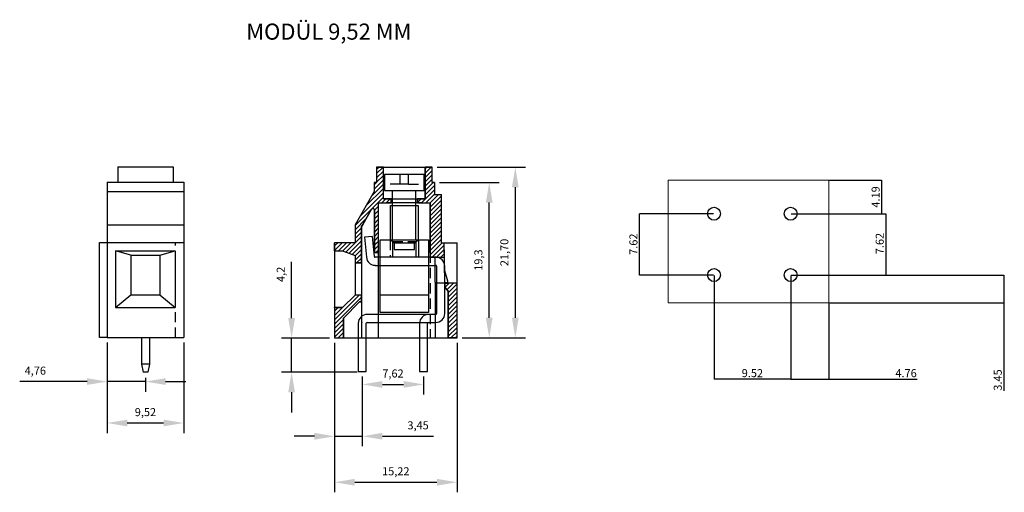
# Model space of a CAD drawing. Units: millimetres. Extents: x 1804 to 1926, y 1093 to 1152.
import ezdxf

# ---------------------------------------------------------------- set-up
doc = ezdxf.new("R2010")
doc.units = ezdxf.units.MM
doc.linetypes.add('DOT2', pattern=[0.635, 0, -0.635])
doc.linetypes.add('HIDDEN', pattern=[1.905, 1.27, -0.635])
doc.layers.add('SLD-0', color=179, linetype='Continuous')
doc.styles.add('SLDTEXTSTYLE0', font='TXT', dxfattribs={"width": 0.736842})
doc.styles.add('SLDTEXTSTYLE2', font='TXT', dxfattribs={"width": 0.638186})
doc.styles.get("Standard").update_dxf_attribs({"font": 'arial.ttf'})
doc.dimstyles.new('ISO-25', dxfattribs={"dimtxt": 1, "dimasz": 2.5, "dimexe": 1.25, "dimexo": 0.625, "dimtad": 1, "dimtxsty": 'Standard', "dimcen": 2.5, "dimadec": 0, "dimazin": 0, "dimtfac": 1, "dimtmove": 0, "dimatfit": 3, "dimfxl": 1, "dimarcsym": 0})
doc.dimstyles.new('SLDDIMSTYLE0', dxfattribs={"dimtxt": 1, "dimasz": 3.302, "dimexe": 0, "dimexo": 0.0625, "dimgap": 0.25, "dimtad": 1, "dimrnd": 1e-09, "dimzin": 12, "dimdsep": 46, "dimtxsty": 'SLDTEXTSTYLE0', "dimblk1": 'NONE', "dimblk2": 'NONE', "dimsah": 1, "dimcen": 0.09, "dimadec": 0, "dimazin": 3, "dimtfac": 1, "dimtofl": 0, "dimtmove": 0, "dimatfit": 3, "dimldrblk": 'NONE', "dimfxl": 1, "dimfrac": 2, "dimtolj": 1, "dimtzin": 12, "dimarcsym": 0})
pattern_1 = [(45, (1687.0817, 933.00167), (-0.2694077, 0.2694077), [])]

# ---------------------------------------------------------------- blocks, each defined once
blk = doc.blocks.new('*D16')
at = {"layer": 'Defpoints', "color": 0, "transparency": 16777216}
for p in [(1899.79, 1119.9), (1904.55, 1116.45), (1899.79, 1106.97)]:
    blk.add_point(p, dxfattribs=at)
at = {"layer": 'SLD-0', "color": 0, "lineweight": -2, "transparency": 16777216}
for p, q in [((1899.79, 1119.84), (1899.79, 1106.97)), ((1904.55, 1116.39), (1904.55, 1106.97)), ((1899.79, 1106.97), (1904.55, 1106.97)), ((1904.55, 1106.97), (1915.49, 1106.97))]:
    blk.add_line(p, q, dxfattribs=at)
at = {"layer": 'SLD-0', "color": 0, "transparency": 16777216, "insert": (1914.13, 1108.22), "char_height": 1, "attachment_point": 2, "style": 'SLDTEXTSTYLE0'}
blk.add_mtext('\\A1;4.76', dxfattribs=at)
blk = doc.blocks.new('_NONE')
blk = doc.blocks.new('*D17')
at = {"layer": 'Defpoints', "color": 0, "transparency": 16777216}
for p in [(1890.27, 1119.9), (1899.79, 1119.9), (1890.27, 1106.97)]:
    blk.add_point(p, dxfattribs=at)
at = {"layer": 'SLD-0', "color": 0, "lineweight": -2, "transparency": 16777216}
for p, q in [((1890.27, 1119.84), (1890.27, 1106.97)), ((1899.79, 1119.84), (1899.79, 1106.97)), ((1899.79, 1106.97), (1890.27, 1106.97))]:
    blk.add_line(p, q, dxfattribs=at)
at = {"layer": 'SLD-0', "color": 0, "transparency": 16777216, "insert": (1895.03, 1108.22), "char_height": 1, "attachment_point": 2, "style": 'SLDTEXTSTYLE0'}
blk.add_mtext('\\A1;9.52', dxfattribs=at)
blk = doc.blocks.new('*D18')
at = {"layer": 'Defpoints', "color": 0, "transparency": 16777216}
for p in [(1899.79, 1119.9), (1926.27, 1119.9), (1904.55, 1116.45)]:
    blk.add_point(p, dxfattribs=at)
at = {"layer": 'SLD-0', "color": 0, "lineweight": -2, "transparency": 16777216}
for p, q in [((1899.85, 1119.9), (1926.27, 1119.9)), ((1926.27, 1119.9), (1926.27, 1116.45)), ((1904.61, 1116.45), (1926.27, 1116.45)), ((1926.27, 1116.45), (1926.27, 1105.51))]:
    blk.add_line(p, q, dxfattribs=at)
at = {"layer": 'SLD-0', "color": 0, "transparency": 16777216, "insert": (1925.02, 1106.87), "char_height": 1, "attachment_point": 2, "rotation": 90, "style": 'SLDTEXTSTYLE0'}
blk.add_mtext('\\A1;3.45', dxfattribs=at)
blk = doc.blocks.new('*D19')
at = {"layer": 'Defpoints', "color": 0, "transparency": 16777216}
for p in [(1899.79, 1127.52), (1899.79, 1119.9), (1911.6, 1119.9)]:
    blk.add_point(p, dxfattribs=at)
at = {"layer": 'SLD-0', "color": 0, "lineweight": -2, "transparency": 16777216}
for p, q in [((1899.85, 1127.52), (1911.6, 1127.52)), ((1911.6, 1127.52), (1911.6, 1119.9)), ((1899.85, 1119.9), (1911.6, 1119.9))]:
    blk.add_line(p, q, dxfattribs=at)
at = {"layer": 'SLD-0', "color": 0, "transparency": 16777216, "insert": (1910.35, 1123.82), "char_height": 1, "attachment_point": 2, "rotation": 90, "style": 'SLDTEXTSTYLE0'}
blk.add_mtext('\\A1;7.62', dxfattribs=at)
blk = doc.blocks.new('*D20')
at = {"layer": 'Defpoints', "color": 0, "transparency": 16777216}
for p in [(1904.55, 1131.71), (1899.79, 1127.52), (1911.09, 1127.52)]:
    blk.add_point(p, dxfattribs=at)
at = {"layer": 'SLD-0', "color": 0, "lineweight": -2, "transparency": 16777216}
for p, q in [((1904.61, 1131.71), (1911.09, 1131.71)), ((1911.09, 1131.71), (1911.09, 1127.52)), ((1899.85, 1127.52), (1911.09, 1127.52))]:
    blk.add_line(p, q, dxfattribs=at)
at = {"layer": 'SLD-0', "color": 0, "transparency": 16777216, "insert": (1909.84, 1129.61), "char_height": 1, "attachment_point": 2, "rotation": 90, "style": 'SLDTEXTSTYLE0'}
blk.add_mtext('\\A1;4.19', dxfattribs=at)
blk = doc.blocks.new('*D21')
at = {"layer": 'Defpoints', "color": 0, "transparency": 16777216}
for p in [(1881, 1127.52), (1890.27, 1127.52), (1890.27, 1119.9)]:
    blk.add_point(p, dxfattribs=at)
at = {"layer": 'SLD-0', "color": 0, "lineweight": -2, "transparency": 16777216}
for p, q in [((1890.2, 1127.52), (1881, 1127.52)), ((1881, 1119.9), (1881, 1127.52)), ((1890.2, 1119.9), (1881, 1119.9))]:
    blk.add_line(p, q, dxfattribs=at)
at = {"layer": 'SLD-0', "color": 0, "transparency": 16777216, "insert": (1879.75, 1123.74), "char_height": 1, "attachment_point": 2, "rotation": 90, "style": 'SLDTEXTSTYLE0'}
blk.add_mtext('\\A1;7.62', dxfattribs=at)
blk = doc.blocks.new('*D22')
at = {"color": 0, "lineweight": -2, "transparency": 16777216}
for p, q in [((1814.85, 1111.44), (1814.85, 1105.42)), ((1812.35, 1106.67), (1803.99, 1106.67)), ((1819.61, 1106.67), (1814.85, 1106.67)), ((1819.61, 1107.14), (1819.61, 1105.42)), ((1822.11, 1106.67), (1824.61, 1106.67))]:
    blk.add_line(p, q, dxfattribs=at)
at = {"color": 0, "transparency": 16777216}
for points in [[(1812.35, 1107.09), (1812.35, 1106.26), (1814.85, 1106.67)], [(1822.11, 1107.09), (1822.11, 1106.26), (1819.61, 1106.67)]]:
    blk.add_solid(points, dxfattribs=at)
at = {"layer": 'Defpoints', "color": 0, "transparency": 16777216}
for p in [(1814.85, 1112.07), (1819.61, 1107.77), (1819.61, 1106.67)]:
    blk.add_point(p, dxfattribs=at)
at = {"color": 0, "transparency": 16777216, "insert": (1805.93, 1107.9), "char_height": 1, "attachment_point": 5}
blk.add_mtext('4,76', dxfattribs=at)
blk = doc.blocks.new('*D23')
at = {"color": 0, "lineweight": -2, "transparency": 16777216}
for p, q in [((1814.85, 1111.51), (1814.85, 1100.28)), ((1824.37, 1111.51), (1824.37, 1100.28)), ((1817.35, 1101.53), (1821.87, 1101.53))]:
    blk.add_line(p, q, dxfattribs=at)
at = {"color": 0, "transparency": 16777216}
for points in [[(1817.35, 1101.94), (1817.35, 1101.11), (1814.85, 1101.53)], [(1821.87, 1101.94), (1821.87, 1101.11), (1824.37, 1101.53)]]:
    blk.add_solid(points, dxfattribs=at)
at = {"layer": 'Defpoints', "color": 0, "transparency": 16777216}
for p in [(1814.85, 1112.13), (1824.37, 1112.13), (1824.37, 1101.53)]:
    blk.add_point(p, dxfattribs=at)
at = {"color": 0, "transparency": 16777216, "insert": (1819.61, 1102.75), "char_height": 1, "attachment_point": 5}
blk.add_mtext('9,52', dxfattribs=at)
blk = doc.blocks.new('*D36')
at = {"color": 0, "lineweight": -2, "transparency": 16777216}
for p, q in [((1855.86, 1133.31), (1866.82, 1133.31)), ((1865.57, 1130.81), (1865.57, 1114.61)), ((1858.96, 1112.11), (1866.82, 1112.11))]:
    blk.add_line(p, q, dxfattribs=at)
at = {"color": 0, "transparency": 16777216}
for points in [[(1865.15, 1130.81), (1865.99, 1130.81), (1865.57, 1133.31)], [(1865.15, 1114.61), (1865.99, 1114.61), (1865.57, 1112.11)]]:
    blk.add_solid(points, dxfattribs=at)
at = {"layer": 'Defpoints', "color": 0, "transparency": 16777216}
for p in [(1855.23, 1133.31), (1858.33, 1112.11), (1865.57, 1112.11)]:
    blk.add_point(p, dxfattribs=at)
at = {"color": 0, "transparency": 16777216, "insert": (1864.34, 1122.71), "char_height": 1, "attachment_point": 5, "rotation": 90}
blk.add_mtext('21,70', dxfattribs=at)
blk = doc.blocks.new('*D35')
at = {"color": 0, "lineweight": -2, "transparency": 16777216}
for p, q in [((1837.77, 1114.55), (1837.77, 1121.54)), ((1842.49, 1112.05), (1836.52, 1112.05)), ((1837.77, 1107.85), (1837.77, 1112.05)), ((1845.93, 1107.85), (1836.52, 1107.85)), ((1837.77, 1105.35), (1837.77, 1102.85))]:
    blk.add_line(p, q, dxfattribs=at)
at = {"color": 0, "transparency": 16777216}
for points in [[(1837.36, 1114.55), (1838.19, 1114.55), (1837.77, 1112.05)], [(1837.36, 1105.35), (1838.19, 1105.35), (1837.77, 1107.85)]]:
    blk.add_solid(points, dxfattribs=at)
at = {"layer": 'Defpoints', "color": 0, "transparency": 16777216}
for p in [(1843.11, 1112.05), (1837.77, 1107.85), (1846.56, 1107.85)]:
    blk.add_point(p, dxfattribs=at)
at = {"color": 0, "transparency": 16777216, "insert": (1836.55, 1119.99), "char_height": 1, "attachment_point": 5, "rotation": 90}
blk.add_mtext('4,2', dxfattribs=at)
blk = doc.blocks.new('*D37')
at = {"color": 0, "lineweight": -2, "transparency": 16777216}
for p, q in [((1843.11, 1111.49), (1843.11, 1098.63)), ((1846.56, 1107.22), (1846.56, 1098.63)), ((1840.61, 1099.88), (1838.11, 1099.88)), ((1843.11, 1099.88), (1846.56, 1099.88)), ((1849.06, 1099.88), (1855.41, 1099.88))]:
    blk.add_line(p, q, dxfattribs=at)
at = {"color": 0, "transparency": 16777216}
for points in [[(1840.61, 1100.3), (1840.61, 1099.46), (1843.11, 1099.88)], [(1849.06, 1100.3), (1849.06, 1099.46), (1846.56, 1099.88)]]:
    blk.add_solid(points, dxfattribs=at)
at = {"layer": 'Defpoints', "color": 0, "transparency": 16777216}
for p in [(1843.11, 1112.11), (1846.56, 1107.85), (1846.56, 1099.88)]:
    blk.add_point(p, dxfattribs=at)
at = {"color": 0, "transparency": 16777216, "insert": (1853.49, 1101.11), "char_height": 1, "attachment_point": 5}
blk.add_mtext('3,45', dxfattribs=at)
blk = doc.blocks.new('*D38')
at = {"color": 0, "lineweight": -2, "transparency": 16777216}
for p, q in [((1846.56, 1107.29), (1846.56, 1105.07)), ((1854.18, 1107.29), (1854.18, 1105.07)), ((1849.06, 1106.32), (1851.68, 1106.32))]:
    blk.add_line(p, q, dxfattribs=at)
at = {"color": 0, "transparency": 16777216}
for points in [[(1849.06, 1106.74), (1849.06, 1105.9), (1846.56, 1106.32)], [(1851.68, 1106.74), (1851.68, 1105.9), (1854.18, 1106.32)]]:
    blk.add_solid(points, dxfattribs=at)
at = {"layer": 'Defpoints', "color": 0, "transparency": 16777216}
for p in [(1846.56, 1107.91), (1854.18, 1107.91), (1854.18, 1106.32)]:
    blk.add_point(p, dxfattribs=at)
at = {"color": 0, "transparency": 16777216, "insert": (1850.37, 1107.55), "char_height": 1, "attachment_point": 5}
blk.add_mtext('7,62', dxfattribs=at)
blk = doc.blocks.new('*D39')
at = {"color": 0, "lineweight": -2, "transparency": 16777216}
for p, q in [((1843.11, 1111.49), (1843.11, 1092.92)), ((1858.33, 1111.49), (1858.33, 1092.92)), ((1845.61, 1094.17), (1855.83, 1094.17))]:
    blk.add_line(p, q, dxfattribs=at)
at = {"color": 0, "transparency": 16777216}
for points in [[(1845.61, 1094.59), (1845.61, 1093.75), (1843.11, 1094.17)], [(1855.83, 1094.59), (1855.83, 1093.75), (1858.33, 1094.17)]]:
    blk.add_solid(points, dxfattribs=at)
at = {"layer": 'Defpoints', "color": 0, "transparency": 16777216}
for p in [(1843.11, 1112.11), (1858.33, 1112.11), (1858.33, 1094.17)]:
    blk.add_point(p, dxfattribs=at)
at = {"color": 0, "transparency": 16777216, "insert": (1850.72, 1095.4), "char_height": 1, "attachment_point": 5}
blk.add_mtext('15,22', dxfattribs=at)
blk = doc.blocks.new('*D40')
at = {"color": 0, "lineweight": -2, "transparency": 16777216}
for p, q in [((1856.16, 1131.41), (1863.58, 1131.41)), ((1862.33, 1114.61), (1862.33, 1128.91)), ((1858.96, 1112.11), (1863.58, 1112.11))]:
    blk.add_line(p, q, dxfattribs=at)
at = {"color": 0, "transparency": 16777216}
for points in [[(1861.91, 1128.91), (1862.75, 1128.91), (1862.33, 1131.41)], [(1861.91, 1114.61), (1862.75, 1114.61), (1862.33, 1112.11)]]:
    blk.add_solid(points, dxfattribs=at)
at = {"layer": 'Defpoints', "color": 0, "transparency": 16777216}
for p in [(1855.53, 1131.41), (1862.33, 1131.41), (1858.33, 1112.11)]:
    blk.add_point(p, dxfattribs=at)
at = {"color": 0, "transparency": 16777216, "insert": (1861.11, 1121.76), "char_height": 1, "attachment_point": 5, "rotation": 90}
blk.add_mtext('19,3', dxfattribs=at)

msp = doc.modelspace()

# ---------------------------------------------------------------- hatches: boundary and pattern name
at = {"linetype": 'Continuous'}
h = msp.add_hatch(dxfattribs=at)
h.set_pattern_fill('ANSI31', color=0, scale=0.12, style=0)
h.set_pattern_definition(pattern_1)
edge = h.paths.add_edge_path(flags=0)
edge.add_line((1849.18, 1129.362), (1849.18, 1133.312))
edge.add_line((1849.18, 1133.312), (1848.33, 1133.312))
edge.add_line((1848.33, 1133.312), (1848.33, 1131.412))
edge.add_line((1848.33, 1131.412), (1848.03, 1131.412))
edge.add_line((1848.03, 1131.412), (1848.03, 1130.265))
edge.add_line((1848.03, 1130.265), (1845.66, 1126.136))
edge.add_line((1845.66, 1126.136), (1845.66, 1123.912))
edge.add_line((1845.66, 1123.912), (1843.11, 1123.912))
edge.add_line((1843.11, 1123.912), (1843.11, 1122.912))
edge.add_line((1843.11, 1122.912), (1844.11, 1122.912))
edge.add_line((1844.11, 1122.912), (1845.66, 1122.348))
edge.add_line((1845.66, 1122.348), (1845.66, 1121.412))
edge.add_line((1845.66, 1121.412), (1846.46, 1121.412))
edge.add_line((1846.46, 1121.412), (1846.46, 1125.93))
edge.add_line((1846.46, 1125.93), (1846.622, 1126.204))
edge.add_line((1846.622, 1126.204), (1847.709, 1128.098))
edge.add_arc((1847.818, 1128.037), 0.125, 90, 150.82454, ccw=False)
edge.add_line((1847.818, 1128.162), (1847.943, 1128.162))
edge.add_arc((1847.943, 1128.037), 0.125, 33.70815, 90, ccw=False)
edge.add_arc((1847.88, 1127.995), 0.2, 0, 33.70815, ccw=False)
edge.add_line((1848.08, 1127.995), (1848.08, 1122.712))
edge.add_line((1848.08, 1122.712), (1848.58, 1122.712))
edge.add_line((1848.58, 1122.712), (1848.58, 1128.862))
edge.add_line((1848.58, 1128.862), (1849.58, 1128.862))
edge.add_line((1849.58, 1128.862), (1850.13, 1128.862))
edge.add_line((1850.13, 1128.862), (1850.13, 1129.362))
edge.add_line((1850.13, 1129.362), (1849.18, 1129.362))
h = msp.add_hatch()
h.set_pattern_fill('ANSI31', color=256, scale=0.12)
h.set_pattern_definition([(45, (-236.32733, 145.3666), (-0.269407684, 0.269407684), [])])
h.paths.add_polyline_path([(1856.38, 1129.912), (1855.53, 1129.912), (1855.53, 1131.412), (1855.23, 1131.412), (1855.23, 1133.312), (1854.38, 1133.312), (1854.38, 1129.362), (1853.43, 1129.362), (1853.43, 1128.862), (1853.98, 1128.862), (1854.98, 1128.862), (1854.98, 1122.712), (1854.98, 1122.112), (1856.774, 1122.112), (1856.743, 1123.912), (1856.38, 1123.912)])
h = msp.add_hatch(dxfattribs=at)
h.set_pattern_fill('ANSI31', color=0, scale=0.12, style=0)
h.set_pattern_definition(pattern_1)
h.paths.add_polyline_path([(1858.33, 1112.112), (1858.33, 1118.912), (1856.83, 1118.912), (1856.83, 1118.412), (1857.23, 1117.912), (1857.23, 1112.112)], flags=0)
h = msp.add_hatch(dxfattribs=at)
h.set_pattern_fill('ANSI31', scale=0.12, style=0)
h.set_pattern_definition(pattern_1)
h.paths.add_polyline_path([(1844.21, 1114.548), (1846.224, 1116.562), (1846.46, 1116.562), (1846.46, 1117.412), (1845.66, 1117.412), (1844.11, 1115.862), (1843.124, 1115.862), (1843.11, 1115.848), (1843.11, 1112.112), (1844.21, 1112.112)], flags=0)

# ---------------------------------------------------------------- linework, layer by layer
for p, q in [((1848.33, 1133.312), (1848.33, 1131.412)), ((1848.33, 1131.412), (1848.03, 1131.412)), ((1848.03, 1131.412), (1848.03, 1130.265)), ((1855.53, 1131.412), (1855.53, 1129.912)), ((1848.03, 1130.265), (1845.66, 1126.136)), ((1855.53, 1129.912), (1856.38, 1129.912)), ((1856.38, 1123.912), (1856.38, 1129.912)), ((1845.66, 1126.136), (1845.66, 1123.912)), ((1845.66, 1123.912), (1843.11, 1123.912))]:
    msp.add_line(p, q)
at = {"layer": 'SLD-0', "color": 7}
for p, q in [((1816.16, 1133.332), (1816.16, 1131.432)), ((1816.16, 1133.332), (1823.06, 1133.332)), ((1823.06, 1133.332), (1823.06, 1131.432)), ((1849.18, 1129.362), (1849.18, 1133.312)), ((1854.38, 1129.362), (1854.38, 1133.312)), ((1855.23, 1131.412), (1855.23, 1133.312)), ((1849.33, 1132.412), (1849.33, 1130.412)), ((1854.23, 1132.412), (1849.33, 1132.412)), ((1854.23, 1130.412), (1854.23, 1132.412)), ((1814.85, 1131.432), (1824.37, 1131.432)), ((1814.85, 1131.432), (1814.85, 1112.132)), ((1824.37, 1131.432), (1824.37, 1112.132)), ((1855.23, 1131.412), (1855.53, 1131.412)), ((1814.85, 1130.286), (1824.37, 1130.286)), ((1849.18, 1129.362), (1854.38, 1129.362)), ((1849.33, 1130.412), (1854.23, 1130.412)), ((1850.13, 1128.862), (1850.13, 1129.362)), ((1850.33, 1124.262), (1850.33, 1130.412)), ((1853.23, 1124.262), (1853.23, 1130.412)), ((1853.43, 1128.862), (1853.43, 1129.362)), ((1847.71, 1128.1), (1846.622, 1126.204)), ((1847.943, 1128.162), (1847.818, 1128.162)), ((1848.58, 1128.862), (1849.58, 1128.862)), ((1848.58, 1122.712), (1848.58, 1128.862)), ((1850.13, 1128.862), (1849.58, 1128.862)), ((1850.05, 1128.562), (1853.51, 1128.562)), ((1850.05, 1124.262), (1850.05, 1128.562)), ((1853.43, 1128.862), (1850.13, 1128.862)), ((1853.98, 1128.862), (1853.43, 1128.862)), ((1853.51, 1128.562), (1853.51, 1124.262)), ((1853.98, 1128.862), (1854.98, 1128.862)), ((1854.98, 1122.712), (1854.98, 1128.862)), ((1848.08, 1122.712), (1848.08, 1127.995)), ((1814.85, 1126.156), (1824.37, 1126.156)), ((1846.622, 1126.204), (1846.46, 1125.93)), ((1846.46, 1125.93), (1846.46, 1121.412)), ((1847.845, 1124.694), (1846.848, 1124.606)), ((1846.848, 1124.606), (1847.066, 1122.116)), ((1848.063, 1122.203), (1847.845, 1124.694)), ((1813.895, 1123.932), (1814.85, 1123.932)), ((1813.895, 1112.132), (1813.895, 1123.932)), ((1814.85, 1123.932), (1824.37, 1123.932)), ((1843.11, 1122.912), (1843.11, 1123.912)), ((1846.459, 1123.912), (1846.46, 1123.913)), ((1848.78, 1124.262), (1854.78, 1124.262)), ((1848.78, 1115.262), (1848.78, 1124.262)), ((1850.33, 1124.062), (1850.03, 1124.262)), ((1850.05, 1124.262), (1853.51, 1124.262)), ((1850.53, 1123.862), (1850.05, 1124.262)), ((1853.03, 1123.862), (1850.53, 1123.862)), ((1850.53, 1123.862), (1850.53, 1123.062)), ((1853.51, 1124.262), (1853.03, 1123.862)), ((1853.03, 1123.062), (1853.03, 1123.862)), ((1853.23, 1124.062), (1853.53, 1124.262)), ((1854.78, 1124.262), (1854.78, 1115.262)), ((1856.38, 1123.912), (1858.33, 1123.912)), ((1856.83, 1118.912), (1856.743, 1123.912)), ((1858.33, 1112.112), (1858.33, 1123.912)), ((1817.81, 1122.368), (1815.91, 1122.932)), ((1815.91, 1122.932), (1815.91, 1115.882)), ((1815.91, 1122.932), (1823.31, 1122.932)), ((1817.81, 1122.368), (1817.81, 1117.432)), ((1817.81, 1122.368), (1821.41, 1122.368)), ((1821.41, 1122.368), (1823.31, 1122.932)), ((1821.41, 1122.368), (1821.41, 1117.432)), ((1823.31, 1122.932), (1823.31, 1115.882)), ((1843.11, 1122.912), (1843.11, 1115.862)), ((1843.11, 1122.912), (1844.11, 1122.912)), ((1844.11, 1122.912), (1845.66, 1122.348)), ((1845.66, 1122.348), (1845.66, 1117.412)), ((1848.58, 1122.712), (1848.08, 1122.712)), ((1855.698, 1122.112), (1848.162, 1122.112)), ((1848.58, 1112.112), (1848.58, 1122.712)), ((1850.53, 1123.062), (1853.03, 1123.062)), ((1854.98, 1122.112), (1856.774, 1122.112)), ((1855.63, 1119.012), (1855.63, 1122.112)), ((1846.46, 1121.412), (1845.66, 1121.412)), ((1846.46, 1121.412), (1846.46, 1117.412)), ((1848.103, 1121.113), (1848.162, 1121.112)), ((1848.162, 1121.112), (1855.698, 1121.112)), ((1855.798, 1121.012), (1855.798, 1115.112)), ((1856.798, 1120.442), (1856.798, 1121.012)), ((1857.198, 1119.162), (1856.798, 1120.442)), ((1855.63, 1119.012), (1855.63, 1112.112)), ((1856.83, 1118.912), (1855.63, 1118.912)), ((1856.798, 1115.112), (1856.798, 1118.962)), ((1856.798, 1118.962), (1857.198, 1118.962)), ((1856.83, 1118.912), (1856.83, 1118.412)), ((1858.33, 1118.912), (1856.83, 1118.912)), ((1856.83, 1118.912), (1857.33, 1118.912)), ((1857.23, 1117.912), (1856.83, 1118.412)), ((1857.198, 1118.962), (1857.198, 1119.162)), ((1858.297, 1118.912), (1858.33, 1118.945)), ((1815.91, 1115.882), (1817.81, 1117.432)), ((1817.81, 1117.432), (1821.41, 1117.432)), ((1821.41, 1117.432), (1823.31, 1115.882)), ((1844.11, 1115.862), (1845.66, 1117.412)), ((1846.46, 1117.412), (1845.66, 1117.412)), ((1846.46, 1117.412), (1846.46, 1112.112)), ((1857.23, 1112.112), (1857.23, 1117.912)), ((1815.91, 1115.882), (1823.31, 1115.882)), ((1843.11, 1115.848), (1843.124, 1115.862)), ((1843.11, 1115.862), (1843.11, 1112.112)), ((1843.11, 1115.862), (1844.11, 1115.862)), ((1846.224, 1116.562), (1844.21, 1114.548)), ((1846.46, 1116.562), (1846.224, 1116.562)), ((1855.698, 1115.012), (1847.158, 1115.012)), ((1854.78, 1115.262), (1848.78, 1115.262)), ((1844.21, 1114.548), (1844.21, 1112.112)), ((1846.058, 1113.912), (1846.058, 1107.912)), ((1847.058, 1107.912), (1847.058, 1113.912)), ((1847.158, 1114.012), (1855.698, 1114.012)), ((1853.678, 1113.887), (1853.678, 1107.912)), ((1854.678, 1107.912), (1854.678, 1113.887)), ((1814.85, 1112.132), (1813.895, 1112.132)), ((1814.85, 1112.132), (1824.37, 1112.132)), ((1819.11, 1112.132), (1819.11, 1108.832)), ((1820.11, 1112.132), (1820.11, 1108.832)), ((1843.11, 1112.112), (1845.96, 1112.112)), ((1845.96, 1112.112), (1857.23, 1112.112)), ((1858.33, 1112.112), (1857.23, 1112.112)), ((1819.11, 1108.832), (1819.31, 1107.832)), ((1820.11, 1108.832), (1819.11, 1108.832)), ((1820.11, 1108.832), (1819.91, 1107.832)), ((1819.91, 1107.832), (1819.31, 1107.832)), ((1846.058, 1107.912), (1847.058, 1107.912)), ((1853.678, 1107.912), (1854.678, 1107.912))]:
    msp.add_line(p, q, dxfattribs=at)
at = {"layer": 'SLD-0', "color": 0}
for p, q in [((1849.18, 1133.312), (1848.33, 1133.312)), ((1848.33, 1133.312), (1855.23, 1133.312))]:
    msp.add_line(p, q, dxfattribs=at)
at = {"layer": 'SLD-0'}
for p, q in [((1849.18, 1129.362), (1849.18, 1133.312)), ((1855.23, 1133.312), (1854.38, 1133.312)), ((1854.38, 1133.312), (1854.38, 1129.362)), ((1855.23, 1131.412), (1855.23, 1133.312)), ((1855.53, 1131.412), (1855.23, 1131.412)), ((1850.13, 1129.362), (1849.18, 1129.362)), ((1850.13, 1128.862), (1850.13, 1129.362)), ((1854.38, 1129.362), (1853.43, 1129.362)), ((1853.43, 1129.362), (1853.43, 1128.862)), ((1846.622, 1126.204), (1847.709, 1128.098)), ((1847.818, 1128.162), (1847.943, 1128.162)), ((1848.58, 1122.712), (1848.58, 1128.862)), ((1848.58, 1128.862), (1849.58, 1128.862)), ((1849.58, 1128.862), (1850.13, 1128.862)), ((1853.43, 1128.862), (1853.98, 1128.862)), ((1853.98, 1128.862), (1854.98, 1128.862)), ((1854.98, 1128.862), (1854.98, 1122.712)), ((1848.08, 1127.995), (1848.08, 1122.712)), ((1846.46, 1125.93), (1846.622, 1126.204)), ((1846.46, 1121.412), (1846.46, 1125.93)), ((1843.11, 1123.912), (1843.11, 1122.912)), ((1856.774, 1122.112), (1856.743, 1123.912)), ((1843.11, 1122.912), (1844.11, 1122.912)), ((1844.11, 1122.912), (1845.66, 1122.348)), ((1845.66, 1122.348), (1845.66, 1121.412)), ((1848.08, 1122.712), (1848.58, 1122.712)), ((1854.98, 1122.712), (1854.98, 1122.112)), ((1854.98, 1122.112), (1855.698, 1122.112)), ((1855.698, 1122.112), (1856.774, 1122.112)), ((1845.66, 1121.412), (1846.46, 1121.412)), ((1858.33, 1118.912), (1856.83, 1118.912)), ((1856.83, 1118.912), (1856.83, 1118.412)), ((1856.83, 1118.412), (1857.23, 1117.912)), ((1858.33, 1112.112), (1858.33, 1118.912)), ((1845.66, 1117.412), (1844.11, 1115.862)), ((1846.46, 1117.412), (1845.66, 1117.412)), ((1846.46, 1116.562), (1846.46, 1117.412)), ((1857.23, 1117.912), (1857.23, 1112.112)), ((1843.124, 1115.862), (1843.11, 1115.848)), ((1843.11, 1115.848), (1843.11, 1112.112)), ((1844.11, 1115.862), (1843.124, 1115.862)), ((1844.21, 1114.548), (1846.224, 1116.562)), ((1846.224, 1116.562), (1846.46, 1116.562)), ((1844.21, 1112.112), (1844.21, 1114.548)), ((1843.11, 1112.112), (1844.21, 1112.112)), ((1857.23, 1112.112), (1858.33, 1112.112))]:
    msp.add_line(p, q, dxfattribs=at)
at = {"layer": 'SLD-0', "color": 7, "linetype": 'HIDDEN'}
for p, q in [((1851.28, 1131.212), (1851.28, 1132.412)), ((1852.28, 1131.212), (1852.28, 1132.412)), ((1851.28, 1131.212), (1849.365, 1131.212)), ((1852.28, 1131.212), (1851.28, 1131.212)), ((1852.28, 1131.212), (1854.195, 1131.212)), ((1823.355, 1112.132), (1823.355, 1123.932)), ((1850.03, 1124.262), (1850.03, 1122.112)), ((1850.33, 1124.062), (1853.23, 1124.062)), ((1854.98, 1122.712), (1854.98, 1112.112))]:
    msp.add_line(p, q, dxfattribs=at)
at = {"layer": 'SLD-0', "color": 68, "linetype": 'Continuous', "lineweight": 0}
for p, q in [((1884.557, 1116.449), (1884.557, 1131.709)), ((1884.557, 1131.709), (1904.547, 1131.709)), ((1904.547, 1131.709), (1904.547, 1116.449)), ((1904.547, 1116.449), (1884.557, 1116.449))]:
    msp.add_line(p, q, dxfattribs=at)
at = {"layer": 'SLD-0', "color": 7, "linetype": 'Continuous'}
for p, q in [((1850.33, 1124.062), (1850.33, 1122.112)), ((1853.23, 1124.062), (1853.23, 1122.112)), ((1853.53, 1124.262), (1853.53, 1122.112)), ((1854.78, 1122.112), (1848.78, 1122.112)), ((1854.78, 1117.412), (1848.78, 1117.412))]:
    msp.add_line(p, q, dxfattribs=at)
at = {"layer": 'SLD-0', "color": 7, "linetype": 'DOT2'}
msp.add_line((1856.23, 1118.912), (1855.716, 1118.912), dxfattribs=at)
at = {"layer": 'SLD-0', "color": 68}
for centre in [(1890.267, 1127.519), (1899.787, 1127.519), (1890.267, 1119.899), (1899.787, 1119.899)]:
    msp.add_circle(centre, 0.8, dxfattribs=at)
at = {"layer": 'SLD-0'}
for centre, radius, start, end in [((1847.818, 1128.037), 0.125, 90, 150.82454), ((1847.943, 1128.037), 0.125, 33.70815, 90), ((1847.88, 1127.995), 0.2, 360, 33.70815)]:
    msp.add_arc(centre, radius, start, end, dxfattribs=at)
at = {"layer": 'SLD-0', "color": 7}
for centre, radius, start, end in [((1847.818, 1128.037), 0.125, 90, 149.47029), ((1847.943, 1128.037), 0.125, 33.70815, 90), ((1847.88, 1127.995), 0.2, 360, 33.70815), ((1848.162, 1122.212), 1.1, 185, 266.92444), ((1848.162, 1122.212), 0.1, 185, 270), ((1855.698, 1121.012), 1.1, 0, 90), ((1855.698, 1121.012), 0.1, 360, 90), ((1847.158, 1113.912), 1.1, 90, 180), ((1854.803, 1113.887), 1.125, 90, 180), ((1855.698, 1115.112), 0.1, 270, 0), ((1855.698, 1115.112), 1.1, 270, 0), ((1846.548, 1113.912), 0.1, 90, 180), ((1847.158, 1113.912), 0.1, 90, 180), ((1854.803, 1113.887), 0.125, 90, 180)]:
    msp.add_arc(centre, radius, start, end, dxfattribs=at)

# ---------------------------------------------------------------- texts
at = {"layer": 'SLD-0', "color": 7, "insert": (1832.139, 1151.143), "char_height": 2, "attachment_point": 1, "style": 'SLDTEXTSTYLE2'}
msp.add_mtext('MODÜL 9,52 MM', dxfattribs=at)

# ---------------------------------------------------------------- dimensions: what is measured, and where the dimension line sits
dim = msp.add_linear_dim(base=(1865.57, 1112.112), p1=(1855.23, 1133.312), p2=(1858.33, 1112.112), angle=90, text='21,70', dimstyle='ISO-25')
dim.commit()
dim.dimension.update_dxf_attribs({"geometry": '*D36', "text_midpoint": (1864.344, 1122.712)})
dim = msp.add_linear_dim(base=(1862.331, 1131.412), p1=(1858.33, 1112.112), p2=(1855.53, 1131.412), angle=90, dimstyle='ISO-25')
dim.commit()
dim.dimension.update_dxf_attribs({"geometry": '*D40', "text_midpoint": (1861.105, 1121.762)})
dim = msp.add_linear_dim(base=(1837.772, 1107.849), p1=(1843.11, 1112.049), p2=(1846.558, 1107.849), angle=90, dimstyle='ISO-25')
dim.commit()
dim.dimension.update_dxf_attribs({"geometry": '*D35', "text_midpoint": (1837.772, 1119.988), "dimtype": 160})
dim = msp.add_linear_dim(base=(1819.61, 1106.672), p1=(1814.85, 1112.07), p2=(1819.61, 1107.77), dimstyle='ISO-25')
dim.commit()
dim.dimension.update_dxf_attribs({"geometry": '*D22', "text_midpoint": (1805.929, 1106.672), "dimtype": 160})
for base, p1, p2, picture, middle in [((1824.37, 1101.526), (1814.85, 1112.132), (1824.37, 1112.132), '*D23', (1819.61, 1102.752)), ((1846.558, 1099.881), (1843.11, 1112.112), (1846.558, 1107.849), '*D37', (1853.485, 1101.107)), ((1858.33, 1094.17), (1843.11, 1112.112), (1858.33, 1112.112), '*D39', (1850.72, 1095.396)), ((1854.178, 1106.319), (1846.558, 1107.912), (1854.178, 1107.912), '*D38', (1850.368, 1107.545))]:
    dim = msp.add_linear_dim(base=base, p1=p1, p2=p2, dimstyle='ISO-25')
    dim.commit()
    dim.dimension.update_dxf_attribs({"geometry": picture, "text_midpoint": middle})
at = {"layer": 'SLD-0', "color": 0}
for base, p1, p2, picture, middle in [((1911.09, 1127.519), (1904.547, 1131.709), (1899.787, 1127.519), '*D20', (1911.09, 1129.614)), ((1881.002, 1127.519), (1890.267, 1119.899), (1890.267, 1127.519), '*D21', (1881.002, 1123.736)), ((1911.603, 1119.899), (1899.787, 1127.519), (1899.787, 1119.899), '*D19', (1911.603, 1123.82)), ((1926.272, 1119.899), (1904.547, 1116.449), (1899.787, 1119.899), '*D18', (1926.272, 1106.865))]:
    dim = msp.add_linear_dim(base=base, p1=p1, p2=p2, angle=90, dimstyle='SLDDIMSTYLE0', dxfattribs=at)
    dim.commit()
    dim.dimension.update_dxf_attribs({"geometry": picture, "text_midpoint": middle, "dimtype": 160})
for base, p1, p2, picture, middle in [((1890.267, 1106.972), (1899.787, 1119.899), (1890.267, 1119.899), '*D17', (1895.027, 1106.972)), ((1899.787, 1106.972), (1904.547, 1116.449), (1899.787, 1119.899), '*D16', (1914.13, 1106.972))]:
    dim = msp.add_linear_dim(base=base, p1=p1, p2=p2, dimstyle='SLDDIMSTYLE0', dxfattribs=at)
    dim.commit()
    dim.dimension.update_dxf_attribs({"geometry": picture, "text_midpoint": middle, "dimtype": 160})

doc.saveas('drawing.dxf')
